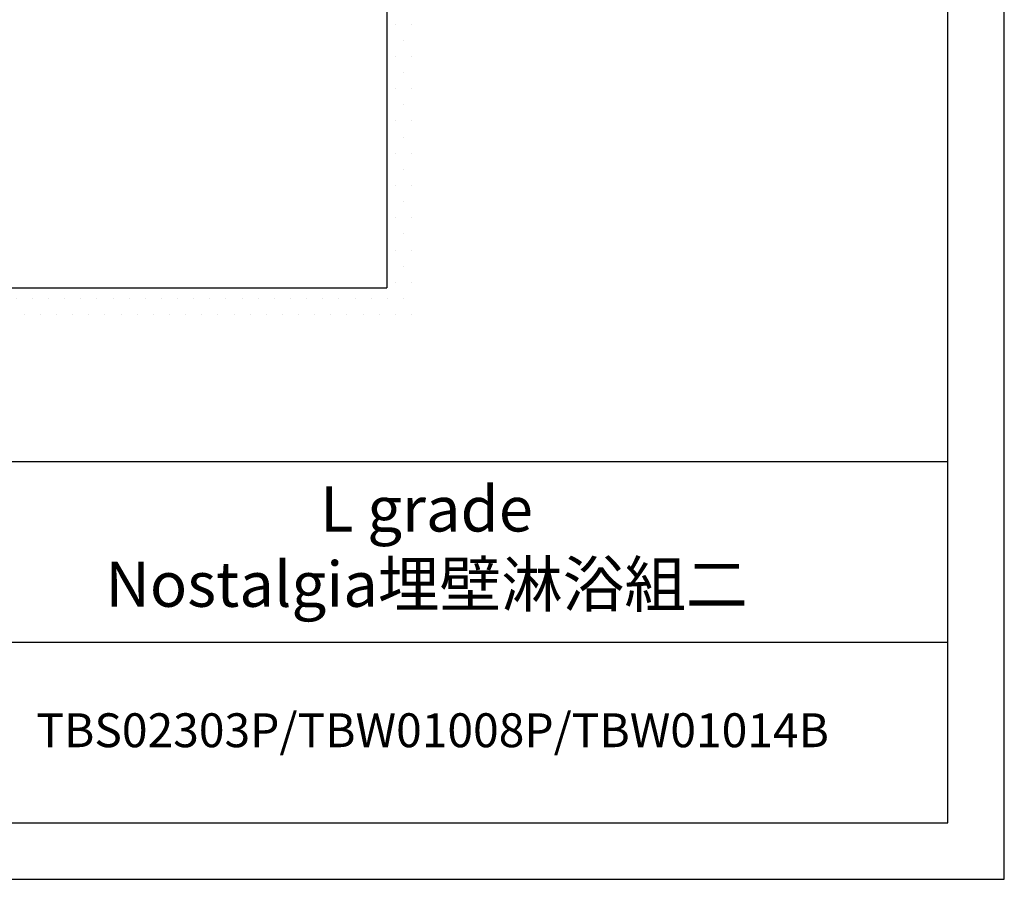
# Model space of a CAD drawing. Units: millimetres. Extents: x 0 to 2100, y 0 to 2970.
# Drawn here: x 1228 to 2100, y 0 to 761 of the extents above; entities that cross this region are included whole.
import ezdxf

# ---------------------------------------------------------------- set-up
doc = ezdxf.new("R2010")
doc.units = ezdxf.units.MM
doc.layers.add('牆壁線', color=130, linetype='Continuous', lineweight=30)
doc.layers.add('繪圖線', color=7, linetype='Continuous', lineweight=13)
doc.styles.get("Standard").update_dxf_attribs({"font": 'msjh_0.ttf'})

msp = doc.modelspace()

# ---------------------------------------------------------------- hatches: boundary and pattern name
at = {"layer": '繪圖線', "ltscale": 5}
h = msp.add_hatch(dxfattribs=at)
h.set_pattern_fill('DOTS', color=0, scale=9)
h.set_pattern_definition([(0, (-3475.63, -1e-07), (7.14375, 14.2875), [0, -14.2875])])
h.paths.add_polyline_path([(1553.27, 523.8), (321, 523.16), (321, 494.35), (1553.27, 494.99)])
h.paths.add_polyline_path([(1582.09, 998.9), (1553.27, 998.9), (1553.27, 494.99), (1582.09, 494.99)])

# ---------------------------------------------------------------- linework, layer by layer
at = {"lineweight": 30}
for p, q in [((50, 370), (2050, 370)), ((58.25, 370), (2050, 370)), ((1110, 210), (2050, 210))]:
    msp.add_line(p, q, dxfattribs=at)
msp.add_lwpolyline([(0, 0), (2100, 0), (2100, 2970), (0, 2970)], close=True)
msp.add_lwpolyline([(50, 50), (2050, 50), (2050, 2920), (50, 2920)], close=True, dxfattribs=at)
at = {"layer": '牆壁線'}
for p in [(1553.27, 1953.02), (334.29, 523.8)]:
    msp.add_line(p, (1553.27, 523.8), dxfattribs=at)

# ---------------------------------------------------------------- texts
at = {"layer": '繪圖線', "attachment_point": 5}
for s, insert, char_height, width in [('L grade Nostalgia埋壁淋浴組二', (1588.25, 289.47), 40, 465.8579), ('{\\C7;TBS02303P/TBW01008P/TBW01014B}', (1593.71, 132), 30, 770.5346)]:
    msp.add_mtext(s, dxfattribs=dict(at, insert=insert, char_height=char_height, width=width))

doc.saveas('drawing.dxf')
